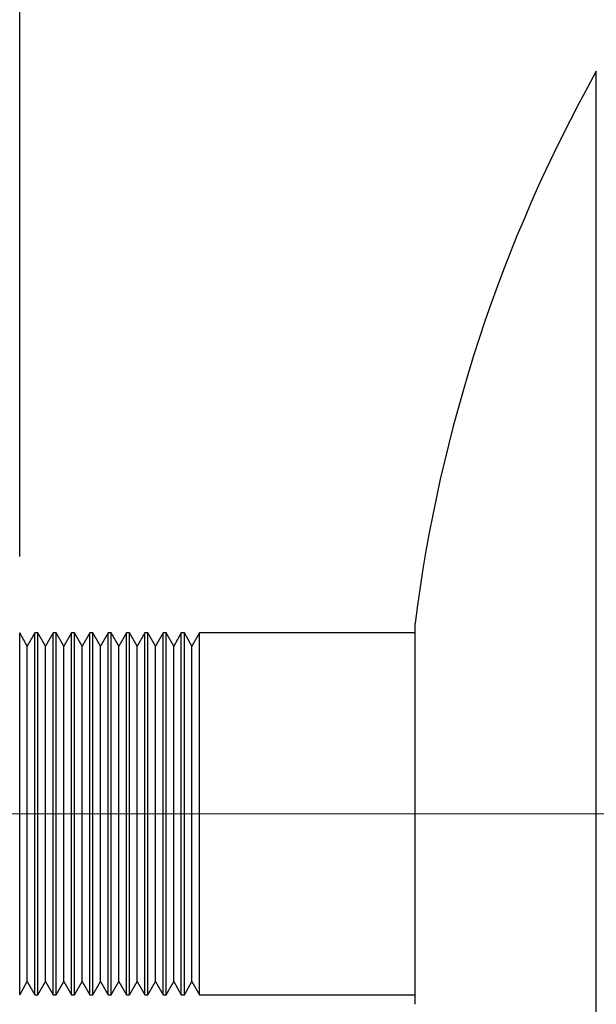
# Model space of a CAD drawing. Units: inches. Extents: x 5 to 105, y 5 to 79.
# Drawn here: x 50 to 54, y 34 to 40 of the extents above; entities that cross this region are included whole.
import ezdxf

# ---------------------------------------------------------------- set-up
doc = ezdxf.new("R2010")
doc.units = ezdxf.units.IN
doc.header["$LTSCALE"] = 10
doc.header["$MEASUREMENT"] = 0
doc.linetypes.add('CENTERX2', pattern=[0.8, 0.5, -0.1, 0.1, -0.1])
doc.layers.add('FORMAT', color=7, linetype='Continuous')
doc.styles.add('SLDTEXTSTYLE0', font='TXT', dxfattribs={"width": 0.75})
doc.dimstyles.new('SLDDIMSTYLE1', dxfattribs={"dimtxt": 0.833333, "dimasz": 0.55, "dimexe": 0, "dimexo": 0.0625, "dimgap": 0.208333, "dimtad": 0, "dimtih": 1, "dimtoh": 1, "dimdec": 3, "dimrnd": 1e-09, "dimzin": 4, "dimdsep": 46, "dimtxsty": 'SLDTEXTSTYLE0', "dimsah": 1, "dimcen": 0.09, "dimadec": 0, "dimazin": 1, "dimtfac": 1, "dimtdec": 4, "dimtofl": 0, "dimtmove": 0, "dimatfit": 3, "dimfxl": 0, "dimfrac": 2, "dimtolj": 1, "dimtzin": 12, "dimarcsym": 0})

# ---------------------------------------------------------------- blocks, each defined once
blk = doc.blocks.new('_D_1')
at = {"layer": 'FORMAT'}
for p, q in [((49.9211, 36.7961), (49.9211, 45.1442)), ((93.9211, 36.6871), (93.9211, 45.1442)), ((49.9211, 44.5192), (70.2282, 44.5192)), ((93.9211, 44.5192), (73.614, 44.5192))]:
    blk.add_line(p, q, dxfattribs=at)
for points in [[(49.9211, 44.5192), (50.4711, 44.3942), (50.4711, 44.6442)], [(93.9211, 44.5192), (93.3711, 44.6442), (93.3711, 44.3942)]]:
    blk.add_solid(points, dxfattribs=at)
at = {"layer": 'FORMAT', "insert": (70.2282, 44.9314), "char_height": 0.83333, "attachment_point": 1, "style": 'SLDTEXTSTYLE0'}
blk.add_mtext('44.000', dxfattribs=at)

msp = doc.modelspace()

# ---------------------------------------------------------------- linework, layer by layer
at = {"color": 7, "linetype": 'Continuous', "lineweight": 25}
for p, q in [((53.7028, 30.2368), (53.7028, 39.9804)), ((52.5142, 33.8586), (52.5142, 36.3586)), ((49.9711, 36.2095), (49.9211, 36.2961)), ((49.9211, 35.1086), (49.9211, 36.2961)), ((50.0211, 36.2961), (49.9711, 36.2095)), ((50.0411, 36.2961), (50.0211, 36.2961)), ((50.0211, 35.1086), (50.0211, 36.2961)), ((50.0911, 36.2095), (50.0411, 36.2961)), ((50.0411, 35.1086), (50.0411, 36.2961)), ((50.1411, 36.2961), (50.0911, 36.2095)), ((50.1611, 36.2961), (50.1411, 36.2961)), ((50.1411, 35.1086), (50.1411, 36.2961)), ((50.2111, 36.2095), (50.1611, 36.2961)), ((50.1611, 35.1086), (50.1611, 36.2961)), ((50.2611, 36.2961), (50.2111, 36.2095)), ((50.2811, 36.2961), (50.2611, 36.2961)), ((50.2611, 35.1086), (50.2611, 36.2961)), ((50.3311, 36.2095), (50.2811, 36.2961)), ((50.2811, 35.1086), (50.2811, 36.2961)), ((50.3811, 36.2961), (50.3311, 36.2095)), ((50.4011, 36.2961), (50.3811, 36.2961)), ((50.3811, 35.1086), (50.3811, 36.2961)), ((50.4511, 36.2095), (50.4011, 36.2961)), ((50.4011, 35.1086), (50.4011, 36.2961)), ((50.5011, 36.2961), (50.4511, 36.2095)), ((50.5211, 36.2961), (50.5011, 36.2961)), ((50.5011, 35.1086), (50.5011, 36.2961)), ((50.5711, 36.2095), (50.5211, 36.2961)), ((50.5211, 35.1086), (50.5211, 36.2961)), ((50.6211, 36.2961), (50.5711, 36.2095)), ((50.6411, 36.2961), (50.6211, 36.2961)), ((50.6211, 35.1086), (50.6211, 36.2961)), ((50.6911, 36.2095), (50.6411, 36.2961)), ((50.6411, 35.1086), (50.6411, 36.2961)), ((50.7411, 36.2961), (50.6911, 36.2095)), ((50.7611, 36.2961), (50.7411, 36.2961)), ((50.7411, 35.1086), (50.7411, 36.2961)), ((50.8111, 36.2095), (50.7611, 36.2961)), ((50.7611, 35.1086), (50.7611, 36.2961)), ((50.8611, 36.2961), (50.8111, 36.2095)), ((50.8811, 36.2961), (50.8611, 36.2961)), ((50.8611, 35.1086), (50.8611, 36.2961)), ((50.9311, 36.2095), (50.8811, 36.2961)), ((50.8811, 35.1086), (50.8811, 36.2961)), ((50.9811, 36.2961), (50.9311, 36.2095)), ((51.0011, 36.2961), (50.9811, 36.2961)), ((50.9811, 35.1086), (50.9811, 36.2961)), ((51.0511, 36.2095), (51.0011, 36.2961)), ((51.0011, 35.1086), (51.0011, 36.2961)), ((51.1011, 36.2961), (51.0511, 36.2095)), ((52.5142, 36.2961), (51.1011, 36.2961)), ((51.1011, 35.1086), (51.1011, 36.2961)), ((49.9711, 35.1086), (49.9711, 36.2095)), ((50.0911, 35.1086), (50.0911, 36.2095)), ((50.2111, 35.1086), (50.2111, 36.2095)), ((50.3311, 35.1086), (50.3311, 36.2095)), ((50.4511, 35.1086), (50.4511, 36.2095)), ((50.5711, 35.1086), (50.5711, 36.2095)), ((50.6911, 35.1086), (50.6911, 36.2095)), ((50.8111, 35.1086), (50.8111, 36.2095)), ((50.9311, 35.1086), (50.9311, 36.2095)), ((51.0511, 35.1086), (51.0511, 36.2095)), ((49.9211, 33.9211), (49.9211, 35.1086)), ((49.9711, 34.0077), (49.9711, 35.1086)), ((50.0211, 33.9211), (50.0211, 35.1086)), ((50.0411, 33.9211), (50.0411, 35.1086)), ((50.0911, 34.0077), (50.0911, 35.1086)), ((50.1411, 33.9211), (50.1411, 35.1086)), ((50.1611, 33.9211), (50.1611, 35.1086)), ((50.2111, 34.0077), (50.2111, 35.1086)), ((50.2611, 33.9211), (50.2611, 35.1086)), ((50.2811, 33.9211), (50.2811, 35.1086)), ((50.3311, 34.0077), (50.3311, 35.1086)), ((50.3811, 33.9211), (50.3811, 35.1086)), ((50.4011, 33.9211), (50.4011, 35.1086)), ((50.4511, 34.0077), (50.4511, 35.1086)), ((50.5011, 33.9211), (50.5011, 35.1086)), ((50.5211, 33.9211), (50.5211, 35.1086)), ((50.5711, 34.0077), (50.5711, 35.1086)), ((50.6211, 33.9211), (50.6211, 35.1086)), ((50.6411, 33.9211), (50.6411, 35.1086)), ((50.6911, 34.0077), (50.6911, 35.1086)), ((50.7411, 33.9211), (50.7411, 35.1086)), ((50.7611, 33.9211), (50.7611, 35.1086)), ((50.8111, 34.0077), (50.8111, 35.1086)), ((50.8611, 33.9211), (50.8611, 35.1086)), ((50.8811, 33.9211), (50.8811, 35.1086)), ((50.9311, 34.0077), (50.9311, 35.1086)), ((50.9811, 33.9211), (50.9811, 35.1086)), ((51.0011, 33.9211), (51.0011, 35.1086)), ((51.0511, 34.0077), (51.0511, 35.1086)), ((51.1011, 33.9211), (51.1011, 35.1086)), ((49.9211, 33.9211), (49.9711, 34.0077)), ((49.9711, 34.0077), (50.0211, 33.9211)), ((50.0411, 33.9211), (50.0911, 34.0077)), ((50.0911, 34.0077), (50.1411, 33.9211)), ((50.1611, 33.9211), (50.2111, 34.0077)), ((50.2111, 34.0077), (50.2611, 33.9211)), ((50.2811, 33.9211), (50.3311, 34.0077)), ((50.3311, 34.0077), (50.3811, 33.9211)), ((50.4011, 33.9211), (50.4511, 34.0077)), ((50.4511, 34.0077), (50.5011, 33.9211)), ((50.5211, 33.9211), (50.5711, 34.0077)), ((50.5711, 34.0077), (50.6211, 33.9211)), ((50.6411, 33.9211), (50.6911, 34.0077)), ((50.6911, 34.0077), (50.7411, 33.9211)), ((50.7611, 33.9211), (50.8111, 34.0077)), ((50.8111, 34.0077), (50.8611, 33.9211)), ((50.8811, 33.9211), (50.9311, 34.0077)), ((50.9311, 34.0077), (50.9811, 33.9211)), ((51.0011, 33.9211), (51.0511, 34.0077)), ((51.0511, 34.0077), (51.1011, 33.9211)), ((50.0211, 33.9211), (50.0411, 33.9211)), ((50.1411, 33.9211), (50.1611, 33.9211)), ((50.2611, 33.9211), (50.2811, 33.9211)), ((50.3811, 33.9211), (50.4011, 33.9211)), ((50.5011, 33.9211), (50.5211, 33.9211)), ((50.6211, 33.9211), (50.6411, 33.9211)), ((50.7411, 33.9211), (50.7611, 33.9211)), ((50.8611, 33.9211), (50.8811, 33.9211)), ((50.9811, 33.9211), (51.0011, 33.9211)), ((51.1011, 33.9211), (52.5142, 33.9211))]:
    msp.add_line(p, q, dxfattribs=at)
msp.add_arc((62.4358, 35.1086), 10, 150.84463, 172.81924, dxfattribs=at)
at = {"layer": 'FORMAT', "linetype": 'CENTERX2', "lineweight": 18}
msp.add_line((48.8871, 35.1086), (95.351, 35.1086), dxfattribs=at)

# ---------------------------------------------------------------- dimensions: what is measured, and where the dimension line sits
at = {"layer": 'FORMAT'}
dim = msp.add_linear_dim(base=(49.9211, 44.5192), p1=(93.9211, 36.1871), p2=(49.9211, 36.2961), dimstyle='SLDDIMSTYLE1', dxfattribs=at)
dim.commit()
dim.dimension.update_dxf_attribs({"geometry": '_D_1', "text_midpoint": (71.9211, 44.5192), "dimtype": 160})

doc.saveas('drawing.dxf')
